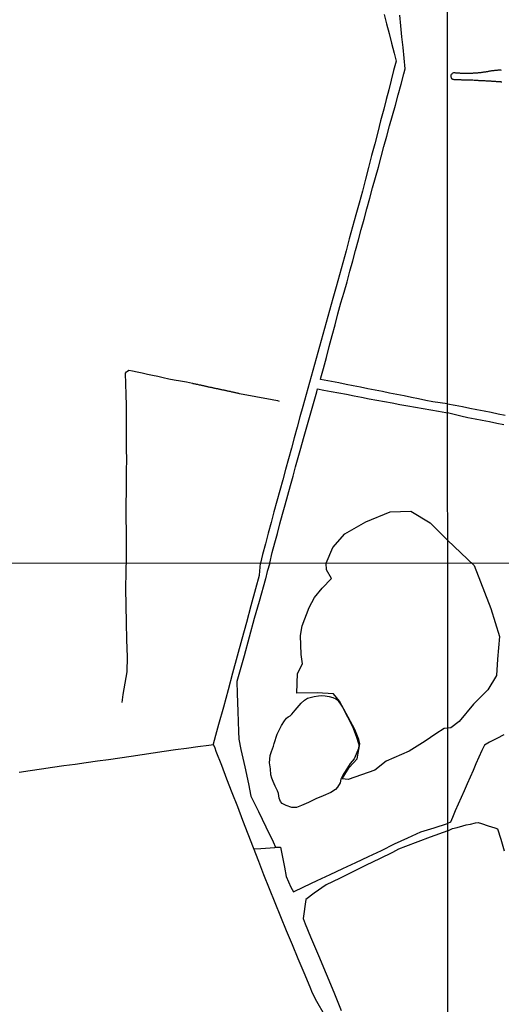
# Model space of a CAD drawing. Units: millimetres. Extents: x 192778 to 195189, y 1654893 to 1657668.
# Drawn here: x 194569 to 194722, y 1655863 to 1656175 of the extents above; entities that cross this region are included whole.
import ezdxf

# ---------------------------------------------------------------- set-up
doc = ezdxf.new("R2010")
doc.units = ezdxf.units.MM
for name, color, linetype in [('IMAGEM', 7, 'Continuous'), ('V-BANHADO', 102, 'Continuous'), ('V-LAGOA', 150, 'Continuous'), ('V-LOTE', 1, 'Continuous'), ('V-REFERENCIA', 44, 'Continuous'), ('V-VALETA', 173, 'Continuous'), ('X-LIMITE_1000', 7, 'Continuous')]:
    doc.layers.add(name, color=color, linetype=linetype)
picture_1 = doc.add_image_def('image1.jpg', size_in_pixel=(4017, 4623))

msp = doc.modelspace()

# ---------------------------------------------------------------- linework, layer by layer
at = {"layer": 'V-BANHADO'}
msp.add_lwpolyline([(194666.01, 1656002.82), (194668.13, 1656007.74), (194671.97, 1656012.13), (194678.59, 1656015.89), (194686.27, 1656019.09), (194692.89, 1656019.27), (194699, 1656015.61), (194704.5, 1656010.03), (194712.93, 1656002.01), (194718.23, 1655988.43), (194720.99, 1655979.57), (194720.34, 1655972.36), (194719.98, 1655967.18), (194717.22, 1655962.64), (194712.75, 1655958.1), (194708.12, 1655952.57), (194705.5, 1655950.64), (194703.46, 1655950.36), (194700.77, 1655948.69), (194697.41, 1655946.33), (194692.34, 1655943.22), (194685.02, 1655940.07), (194681.45, 1655937.2), (194672.97, 1655934.26), (194671.11, 1655934.41), (194673.3, 1655938.04), (194675.87, 1655940.81), (194676.4, 1655943.68), (194676.72, 1655945.54), (194676.38, 1655946.85), (194675.09, 1655950.04), (194670.23, 1655959.08), (194668.41, 1655961.36), (194663.16, 1655961.64), (194656.72, 1655961.56), (194656.91, 1655967.86), (194658.53, 1655970.89), (194658.09, 1655973.88), (194657.88, 1655979.85), (194658.48, 1655982.88), (194660.61, 1655988.77), (194662.38, 1655991.88), (194664.8, 1655994.91), (194667.71, 1655997.89), (194666.15, 1656000.68)], close=True, dxfattribs=at)
at = {"layer": 'V-LAGOA'}
msp.add_lwpolyline([(194649.61, 1655945.58), (194650.5, 1655948.55), (194651.85, 1655951.33), (194652.81, 1655952.83), (194653.51, 1655953.67), (194653.97, 1655954.06), (194654.68, 1655954.38), (194655.17, 1655954.87), (194656.18, 1655956.2), (194658.07, 1655958.42), (194659.16, 1655959.35), (194660.12, 1655959.98), (194662.27, 1655960.5), (194663.62, 1655960.7), (194664.52, 1655960.79), (194665.71, 1655960.77), (194666.98, 1655960.57), (194668.18, 1655960.24), (194669.08, 1655959.83), (194669.58, 1655959.43), (194671.17, 1655957.09), (194672.77, 1655954.03), (194674.41, 1655950.98), (194675.55, 1655947.97), (194676.28, 1655945.58), (194676.39, 1655944.95), (194676.25, 1655944.05), (194675.59, 1655942.23), (194674.9, 1655940.76), (194673.68, 1655939.25), (194672.8, 1655937.96), (194671.47, 1655935.84), (194670.72, 1655934.28), (194670.44, 1655933.18), (194669.67, 1655931.77), (194669, 1655931.02), (194667.51, 1655930.06), (194665.11, 1655929.01), (194662.76, 1655928.06), (194660.47, 1655926.95), (194658.18, 1655926), (194656.64, 1655925.35), (194655.19, 1655925.3), (194653.39, 1655925.95), (194652.09, 1655926.63), (194651.56, 1655927.29), (194651.13, 1655928.27), (194650.96, 1655929.79), (194650.63, 1655930.67), (194649.91, 1655932.09), (194649.21, 1655933.58), (194648.81, 1655934.68), (194648.53, 1655935.66), (194648.37, 1655937.57), (194648.11, 1655939.5), (194648.2, 1655940.69), (194648.28, 1655941.8), (194648.72, 1655943.1), (194649.31, 1655944.75), (194649.61, 1655945.58)], close=True, dxfattribs=at)
at = {"layer": 'V-LOTE'}
for points in [[(194684.4, 1656176.69), (194685.15, 1656173.68), (194685.99, 1656170.7), (194686.74, 1656167.59), (194687.53, 1656164.48), (194688.2, 1656161.94), (194687.4, 1656158.91), (194686.65, 1656155.88), (194685.88, 1656152.84), (194685.04, 1656149.77), (194684.29, 1656146.65), (194683.28, 1656143.03), (194682.36, 1656139.36), (194681.44, 1656135.68), (194680.4, 1656131.96), (194679.48, 1656128.24), (194678.47, 1656124.47), (194677.52, 1656120.7), (194676.46, 1656116.92), (194675.4, 1656113.14), (194674.38, 1656109.36), (194673.34, 1656105.58), (194672.33, 1656101.8), (194671.32, 1656098.02), (194670.26, 1656094.22), (194669.2, 1656090.42), (194668.17, 1656086.62), (194667.14, 1656082.82), (194666.07, 1656079.02), (194665, 1656075.22), (194663.93, 1656071.42), (194662.86, 1656067.62), (194661.8, 1656063.82), (194660.74, 1656060.02), (194659.68, 1656056.22), (194658.65, 1656052.42), (194657.75, 1656049.14), (194656.85, 1656045.86), (194655.95, 1656042.55), (194655.02, 1656039.2), (194654.09, 1656035.85), (194653.19, 1656032.5), (194652.29, 1656029.15), (194651.36, 1656025.78), (194650.43, 1656022.41), (194649.5, 1656019.04), (194648.6, 1656015.66), (194647.7, 1656012.28), (194646.8, 1656008.9), (194645.86, 1656005.49), (194645.29, 1656002.81)], [(194704.48, 1656053.27), (194702.17, 1656053.6), (194699.86, 1656053.93), (194697.57, 1656054.36), (194695.3, 1656054.84), (194693.03, 1656055.32), (194690.73, 1656055.78), (194688.43, 1656056.24), (194686.13, 1656056.7), (194683.83, 1656057.16), (194681.53, 1656057.62), (194679.23, 1656058.08), (194676.93, 1656058.54), (194674.63, 1656059), (194672.33, 1656059.46), (194670.03, 1656059.92), (194667.73, 1656060.35), (194665.43, 1656060.8), (194664.26, 1656061.04), (194664.4, 1656061.56), (194665.18, 1656064.51), (194666.1, 1656067.98), (194667.02, 1656071.44), (194667.94, 1656074.9), (194668.86, 1656078.36), (194669.78, 1656081.82), (194670.7, 1656085.28), (194671.72, 1656088.63), (194672.69, 1656091.98), (194673.57, 1656095.3), (194674.49, 1656098.61), (194675.37, 1656101.92), (194676.25, 1656105.23), (194677.17, 1656108.54), (194678.04, 1656111.84), (194678.91, 1656115.14), (194679.84, 1656118.44), (194680.73, 1656121.74), (194681.66, 1656125.04), (194682.58, 1656128.34), (194683.45, 1656131.61), (194684.33, 1656134.88), (194685.23, 1656138.16), (194686.13, 1656141.44), (194687.05, 1656144.72), (194687.97, 1656148), (194688.89, 1656151.28), (194689.76, 1656154.56), (194690.63, 1656157.84), (194691.06, 1656159.43), (194690.73, 1656162.83), (194690.38, 1656166.23), (194690.03, 1656169.63), (194689.72, 1656173.05), (194689.41, 1656176.47)], [(194648.22, 1656002.81), (194648.96, 1656006.15), (194649.8, 1656009.19), (194650.62, 1656012.22), (194651.39, 1656015.25), (194652.24, 1656018.28), (194653.06, 1656021.31), (194653.88, 1656024.34), (194654.7, 1656027.37), (194655.55, 1656030.4), (194656.34, 1656033.36), (194657.22, 1656036.32), (194658.04, 1656039.28), (194658.87, 1656042.25), (194659.7, 1656045.22), (194660.53, 1656048.19), (194661.36, 1656051.16), (194662.19, 1656054.13), (194663.04, 1656057.1), (194663.27, 1656058), (194665.25, 1656057.65), (194667.64, 1656057.22), (194670.05, 1656056.76), (194672.46, 1656056.3), (194674.87, 1656055.84), (194677.28, 1656055.38), (194679.69, 1656054.92), (194682.1, 1656054.46), (194684.54, 1656054.01), (194686.98, 1656053.56), (194689.42, 1656053.11), (194691.86, 1656052.69), (194694.3, 1656052.27), (194696.74, 1656051.82), (194699.18, 1656051.37), (194701.62, 1656050.92), (194703.98, 1656050.51), (194704.48, 1656050.39)], [(194704.48, 1656053.27), (194706.94, 1656052.9), (194709.24, 1656052.42), (194711.56, 1656051.94), (194713.81, 1656051.53), (194716.06, 1656051.06), (194718.3, 1656050.61), (194720.54, 1656050.16), (194722.74, 1656049.69)], [(194706.61, 1656049.9), (194704.48, 1656050.39)], [(194722.31, 1656046.63), (194720.04, 1656047.07), (194717.78, 1656047.54), (194715.49, 1656047.95), (194713.22, 1656048.43), (194710.95, 1656048.9), (194708.68, 1656049.37), (194706.61, 1656049.9)], [(194665.51, 1655859.67), (194663.12, 1655863.82), (194661.74, 1655866.45), (194660.94, 1655868.43), (194659.06, 1655872.89), (194657.18, 1655877.35), (194655.38, 1655881.77), (194653.48, 1655886.23), (194651.7, 1655890.63), (194649.84, 1655895.09), (194648.09, 1655899.53), (194646.34, 1655903.95), (194644.73, 1655908.26), (194643.02, 1655912.59), (194641.31, 1655916.92), (194639.66, 1655921.25), (194638.01, 1655925.58), (194636.26, 1655929.95), (194634.59, 1655934.32), (194632.96, 1655938.69), (194631.2, 1655943.09), (194630.84, 1655944.14), (194630.38, 1655945.31), (194630.38, 1655945.53), (194631.43, 1655949.44), (194632.08, 1655951.79), (194633.59, 1655957.25), (194635.1, 1655962.71), (194636.53, 1655968.07), (194637.96, 1655973.43), (194639.39, 1655978.75), (194640.86, 1655984.05), (194642.29, 1655989.39), (194643.78, 1655994.71), (194644.88, 1655998.95), (194645.29, 1656002.81)], [(194648.22, 1656002.81), (194647.38, 1656000.19), (194646.79, 1655997.77), (194644.78, 1655990.67), (194643.25, 1655985.23), (194641.68, 1655979.36), (194640.03, 1655973.43), (194638.38, 1655967.5), (194637.74, 1655965.26), (194637.84, 1655961.44), (194638.05, 1655955.73), (194638.24, 1655949.45), (194638.33, 1655947.02), (194639.06, 1655943.68), (194640.26, 1655938.24), (194641.4, 1655932.88), (194642.22, 1655928.94), (194644.56, 1655924.09), (194646.94, 1655919.26), (194649.22, 1655914.41), (194650, 1655912.8)], [(194722.29, 1655948.42), (194720.04, 1655947.22), (194717.8, 1655946.01), (194716.15, 1655945.09), (194715.31, 1655943.36), (194714.41, 1655941.25), (194713.49, 1655939.14), (194712.57, 1655937.03), (194711.62, 1655934.91), (194710.67, 1655932.79), (194709.72, 1655930.67), (194708.77, 1655928.55), (194707.82, 1655926.43), (194706.93, 1655924.3), (194706.08, 1655922.16), (194705.47, 1655920.66), (194704.45, 1655920.25)], [(194568.76, 1655936.57), (194572.29, 1655937.1), (194575.84, 1655937.6), (194579.39, 1655938.1), (194582.94, 1655938.6), (194586.49, 1655939.1), (194590.04, 1655939.6), (194593.59, 1655940.1), (194597.14, 1655940.6), (194600.69, 1655941.1), (194604.24, 1655941.6), (194607.79, 1655942.13), (194611.26, 1655942.68), (194614.77, 1655943.14), (194618.28, 1655943.71), (194621.79, 1655944.15), (194625.34, 1655944.63), (194628.89, 1655945.11), (194630.38, 1655945.31)], [(194643.17, 1655912.21), (194645.37, 1655912.39), (194649.76, 1655912.71), (194650, 1655912.8), (194650.18, 1655912.78), (194651.61, 1655912.76), (194651.88, 1655911.2), (194652.8, 1655906.4), (194653.37, 1655903.43), (194654.89, 1655900.1), (194655.65, 1655898.62), (194658.93, 1655900.22), (194663.14, 1655902.21), (194667.31, 1655904.1), (194671.33, 1655906.03), (194675.4, 1655907.92), (194679.47, 1655909.81), (194683.56, 1655911.74), (194687.71, 1655913.77), (194691.9, 1655915.72), (194696.07, 1655917.59), (194700.26, 1655918.87), (194704.45, 1655920.25), (194704.54, 1655920.28)], [(194704.54, 1655917.92), (194706, 1655918.63), (194707.51, 1655918.99), (194709.28, 1655919.53), (194710.41, 1655919.88), (194711.8, 1655920.1), (194713.33, 1655920.44), (194714.14, 1655920.59), (194715.27, 1655920.24), (194717.35, 1655919.54), (194719.5, 1655918.93), (194720.31, 1655918.61), (194721.35, 1655915.26), (194722.41, 1655911.55)], [(194704.54, 1655917.92), (194698.93, 1655915.9), (194695.07, 1655914.46), (194691.21, 1655912.96), (194688.97, 1655912.08), (194687, 1655911.11), (194682.92, 1655909.1), (194678.67, 1655907.03), (194674.46, 1655904.92), (194670.27, 1655902.87), (194666.08, 1655900.82), (194662.26, 1655898.15), (194659.56, 1655896.22), (194658.79, 1655890.14), (194659.41, 1655888.41), (194661.12, 1655884.3), (194663.56, 1655878.46), (194666, 1655872.62), (194668.44, 1655866.78), (194670.84, 1655860.94)]]:
    msp.add_lwpolyline(points, dxfattribs=at)
at = {"layer": 'V-REFERENCIA'}
msp.add_lwpolyline([(194721.52, 1656158.98), (194721.31, 1656159), (194721.1, 1656159), (194720.84, 1656159), (194720.63, 1656159), (194720.41, 1656159), (194720.2, 1656158.98), (194719.99, 1656158.96), (194719.77, 1656158.96), (194719.56, 1656158.92), (194719.35, 1656158.92), (194719.14, 1656158.88), (194718.88, 1656158.83), (194718.67, 1656158.83), (194718.45, 1656158.81), (194718.24, 1656158.75), (194718.03, 1656158.75), (194717.81, 1656158.71), (194717.6, 1656158.62), (194717.39, 1656158.6), (194717.17, 1656158.56), (194716.96, 1656158.53), (194716.75, 1656158.47), (194716.53, 1656158.45), (194716.32, 1656158.41), (194716.11, 1656158.39), (194715.89, 1656158.36), (194715.68, 1656158.32), (194715.47, 1656158.3), (194715.25, 1656158.28), (194715, 1656158.24), (194714.79, 1656158.22), (194714.57, 1656158.19), (194714.36, 1656158.17), (194714.15, 1656158.15), (194713.93, 1656158.13), (194713.78, 1656158.13), (194712.95, 1656158.07), (194712.61, 1656158.05), (194712.4, 1656158.02), (194712.29, 1656158.01), (194711.42, 1656158.02), (194711.12, 1656158.02), (194710.91, 1656158.02), (194710.69, 1656158.02), (194710.48, 1656158.02), (194710.27, 1656158), (194710.05, 1656158.02), (194709.84, 1656158), (194709.63, 1656158.02), (194709.41, 1656158.02), (194709.2, 1656158.02), (194708.99, 1656158.02), (194708.77, 1656158.02), (194708.56, 1656158.02), (194708.35, 1656158.05), (194708.13, 1656158.05), (194707.92, 1656158.07), (194707.71, 1656158.07), (194707.49, 1656158.09), (194707.28, 1656158.11), (194707.07, 1656158.13), (194706.86, 1656158.17), (194706.6, 1656158.17), (194706.39, 1656158.15), (194706.17, 1656158.07), (194705.96, 1656157.96), (194705.79, 1656157.81), (194705.66, 1656157.64), (194705.57, 1656157.41), (194705.53, 1656157.2), (194705.53, 1656156.98), (194705.59, 1656156.73), (194705.59, 1656156.73), (194705.68, 1656156.56), (194705.7, 1656156.51), (194705.74, 1656156.47), (194705.89, 1656156.3), (194706, 1656156.26), (194706.06, 1656156.21), (194706.13, 1656156.19), (194706.26, 1656156.15), (194706.51, 1656156.1), (194706.73, 1656156.1), (194706.94, 1656156.1), (194707.15, 1656156.1), (194707.41, 1656156.1), (194707.62, 1656156.1), (194707.84, 1656156.1), (194708.09, 1656156.08), (194708.3, 1656156.08), (194708.52, 1656156.06), (194708.73, 1656156.06), (194708.94, 1656156.02), (194709.2, 1656156.02), (194709.41, 1656156.02), (194709.63, 1656156.02), (194709.88, 1656156.02), (194710.14, 1656156.02), (194710.35, 1656156), (194710.37, 1656156), (194711.37, 1656155.98), (194711.52, 1656155.96), (194712.53, 1656155.93), (194712.87, 1656155.89), (194713.08, 1656155.89), (194713.34, 1656155.89), (194713.55, 1656155.89), (194713.81, 1656155.85), (194714.06, 1656155.85), (194714.32, 1656155.81), (194714.53, 1656155.81), (194714.74, 1656155.79), (194715, 1656155.76), (194715.21, 1656155.76), (194715.43, 1656155.76), (194715.68, 1656155.74), (194715.89, 1656155.72), (194716.11, 1656155.72), (194716.32, 1656155.72), (194716.58, 1656155.7), (194716.83, 1656155.68), (194717.05, 1656155.68), (194717.3, 1656155.66), (194717.56, 1656155.64), (194717.77, 1656155.64), (194717.98, 1656155.64), (194718.2, 1656155.62), (194718.41, 1656155.59), (194718.62, 1656155.59), (194718.88, 1656155.59), (194719.14, 1656155.55), (194719.39, 1656155.55), (194719.65, 1656155.53), (194719.86, 1656155.46), (194720.12, 1656155.46), (194720.37, 1656155.46), (194720.58, 1656155.44), (194720.84, 1656155.42), (194721.05, 1656155.42), (194721.27, 1656155.42), (194721.41, 1656155.4), (194721.69, 1656155.36)], dxfattribs=at)
at = {"layer": 'V-VALETA'}
for points in [[(194602.75, 1656002.79), (194602.78, 1656008.14), (194602.74, 1656021.81), (194602.77, 1656025.25), (194602.8, 1656028.69), (194602.85, 1656032.14), (194602.86, 1656035.58), (194602.85, 1656039.02), (194602.8, 1656052.77), (194602.71, 1656056.2), (194602.61, 1656059.63), (194602.51, 1656062.96), (194602.85, 1656063.45), (194603.15, 1656063.68), (194603.59, 1656063.92), (194604.67, 1656063.74), (194606.16, 1656063.4), (194607.79, 1656063.06), (194609.42, 1656062.72), (194611.06, 1656062.38), (194612.7, 1656062.04), (194614.43, 1656061.64), (194616.16, 1656061.24), (194617.9, 1656060.84), (194619.89, 1656060.62), (194621.79, 1656060.22), (194623.69, 1656059.82), (194623.69, 1656059.81), (194623.82, 1656059.78), (194623.92, 1656059.76), (194624.14, 1656059.72), (194624.39, 1656059.66), (194624.61, 1656059.59), (194624.86, 1656059.55), (194625.12, 1656059.51), (194625.33, 1656059.47), (194625.54, 1656059.42), (194625.8, 1656059.36), (194626.01, 1656059.3), (194626.22, 1656059.3), (194626.48, 1656059.23), (194626.69, 1656059.17), (194626.9, 1656059.13), (194627.16, 1656059.06), (194627.37, 1656059.02), (194627.58, 1656058.96), (194627.84, 1656058.91), (194628.05, 1656058.87), (194628.27, 1656058.81), (194628.48, 1656058.79), (194628.69, 1656058.72), (194628.9, 1656058.68), (194629.16, 1656058.62), (194629.37, 1656058.6), (194629.58, 1656058.53), (194629.84, 1656058.49), (194630.05, 1656058.45), (194630.27, 1656058.4), (194630.48, 1656058.34), (194630.69, 1656058.28), (194630.9, 1656058.28), (194631.16, 1656058.19), (194631.37, 1656058.15), (194631.58, 1656058.1), (194631.84, 1656058.04), (194632.05, 1656058.02), (194632.27, 1656057.98), (194632.48, 1656057.89), (194632.69, 1656057.87), (194632.9, 1656057.81), (194633.16, 1656057.76), (194633.37, 1656057.72), (194633.58, 1656057.68), (194633.84, 1656057.64), (194634.05, 1656057.57), (194634.27, 1656057.55), (194634.48, 1656057.51), (194634.69, 1656057.42), (194634.9, 1656057.38), (194635.16, 1656057.32), (194635.37, 1656057.3), (194635.58, 1656057.25), (194635.84, 1656057.17), (194636.05, 1656057.13), (194636.27, 1656057.08), (194636.48, 1656057.04), (194636.69, 1656057), (194636.9, 1656056.96), (194637.16, 1656056.91), (194637.37, 1656056.87), (194637.59, 1656056.79), (194637.8, 1656056.79), (194638.01, 1656056.7), (194638.22, 1656056.66), (194638.48, 1656056.6), (194638.54, 1656056.59), (194648.95, 1656054.67), (194650.63, 1656054.29), (194651.16, 1656054.18)], [(194601.42, 1655958.67), (194601.76, 1655961.13), (194602.98, 1655968.39), (194603.07, 1655973.09), (194602.86, 1655978.46), (194602.83, 1655983.95), (194602.7, 1655989.4), (194602.63, 1655994.79), (194602.7, 1656000.06), (194602.73, 1656001.83), (194602.75, 1656002.79)]]:
    msp.add_lwpolyline(points, dxfattribs=at)
at = {"layer": 'X-LIMITE_1000'}
for p, q in [((194705.04, 1654894.22), (194703.7, 1657665.68)), ((195185.91, 1656003.06), (192778.87, 1656001.74))]:
    msp.add_line(p, q, dxfattribs=at)

# ---------------------------------------------------------------- referenced raster images: frames only (the image files are external)
at = {"layer": 'IMAGEM'}
image = msp.add_image(picture_1, insert=(192777.76, 1654892.66), size_in_units=(2411.31, 2775.08), dxfattribs=at)
image.dxf.flags = 7

doc.saveas('drawing.dxf')
